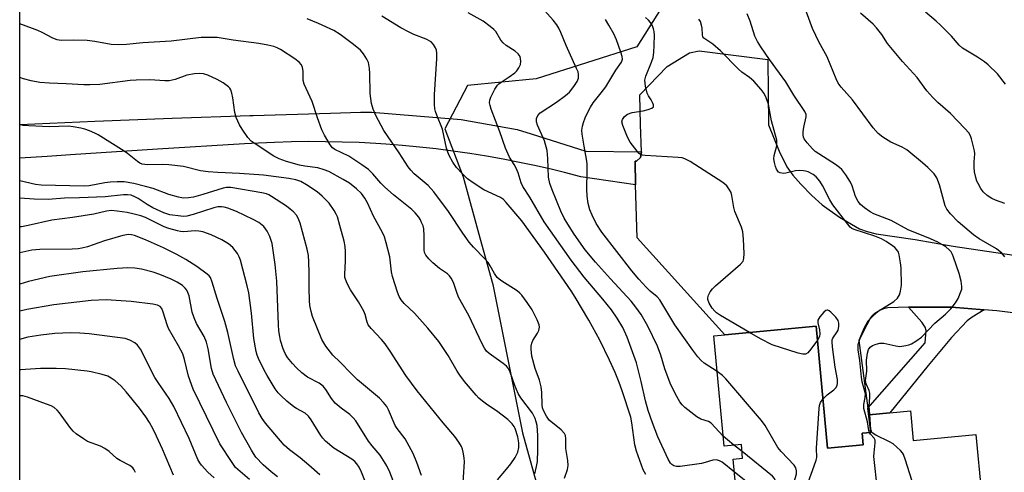
# Model space of a CAD drawing. Units: inches. Extents: x 1327762 to 1333763, y 529446 to 533446.
# Drawn here: x 1327762 to 1328048, y 531224 to 531355 of the extents above; entities that cross this region are included whole.
import ezdxf

# ---------------------------------------------------------------- set-up
doc = ezdxf.new("R2010")
doc.units = ezdxf.units.IN
doc.header["$MEASUREMENT"] = 0
for name, color, linetype in [('BLDG-Footprint', 5, 'Continuous'), ('NTRL-Trees', 3, 'Continuous'), ('TRANS-Driveway', 251, 'Continuous'), ('TRANS-Non Street Sidewalk', 7, 'Continuous'), ('TRANS-Road', 130, 'Continuous'), ('Undefined', 1, 'Continuous')]:
    doc.layers.add(name, color=color, linetype=linetype)

msp = doc.modelspace()

# ---------------------------------------------------------------- linework, layer by layer
at = {"layer": 'BLDG-Footprint', "elevation": 423.3}
msp.add_lwpolyline([(1327993.46, 531266.04), (1327996.81, 531230.59), (1328007.13, 531231.56), (1328006.81, 531234.94), (1328009.38, 531235.19), (1328008.9, 531240.32), (1328014.86, 531240.89), (1328020.83, 531241.45), (1328021.64, 531232.82), (1328039.82, 531234.54), (1328043.07, 531200.08), (1328025.04, 531198.38), (1328025.34, 531195.15), (1328022.14, 531194.85), (1327974.09, 531190.32), (1327972.92, 531190.21), (1327972.16, 531198.25), (1327970.97, 531210.88), (1327969.42, 531227.4), (1327972.17, 531227.66), (1327971.79, 531231.65), (1327966.83, 531231.18), (1327963.8, 531263.24), (1327966.98, 531263.54)], close=True, dxfattribs=at)
at = {"layer": 'NTRL-Trees'}
msp.add_polyline3d([(1327956.1, 531370.4, 0), (1327941.5, 531347.17, 0), (1327912.31, 531337.88, 0), (1327892.4, 531335.89, 0), (1327885.77, 531323.28, 0), (1327891.07, 531309.35, 0), (1327895.97, 531291.66, 0), (1327899.7, 531278.16, 0), (1327908.33, 531235.03, 0), (1327921.6, 531187.25, 0), (1327922.92, 531165.04, 0), (1327919.5, 531053.25, 0), (1327942.49, 531036, 0), (1327966.63, 531042.9, 0), (1327984.92, 531012.4, 0), (1327968.03, 530969.14, 0), (1327957.43, 530955.01, 0), (1327886.43, 530987.52, 0), (1327857.23, 531020.7, 0), (1327809.27, 531038.63, 0), (1327779.13, 531049.89, 0), (1327762.49, 531041.5, 0), (1327762.53, 531417.58, 0)], dxfattribs=at)
at = {"layer": 'TRANS-Driveway'}
msp.add_lwpolyline([(1327942.83, 531316.69), (1327942.51, 531315.02), (1327941.38, 531313.9), (1327940.95, 531313.94), (1327941.14, 531307.1), (1327925.28, 531309.39), (1327920.54, 531310.62), (1327917.05, 531311.47), (1327912.27, 531312.56), (1327907.48, 531313.58), (1327902.67, 531314.52), (1327897.84, 531315.38), (1327893, 531316.15), (1327888.15, 531316.86), (1327883.29, 531317.48), (1327878.42, 531318.02), (1327873.54, 531318.48), (1327868.65, 531318.87), (1327865.83, 531319.05), (1327860.94, 531319.31), (1327856.04, 531319.49), (1327851.14, 531319.58), (1327846.24, 531319.6), (1327841.34, 531319.54), (1327836.44, 531319.4), (1327831.79, 531319.19), (1327827.69, 531318.94), (1327802.45, 531317.39), (1327777.21, 531315.76), (1327770.44, 531315.31), (1327762.52, 531314.77), (1327762.52, 531324.63), (1327784.28, 531325.54), (1327806.76, 531326.41), (1327829.23, 531327.19), (1327830.17, 531327.22), (1327852.65, 531327.92), (1327861.37, 531328.17), (1327864.66, 531328.2), (1327890.53, 531326.02), (1327906.79, 531323.16), (1327910.79, 531321.89), (1327926.73, 531316.83)], close=True, dxfattribs=at)
at = {"layer": 'TRANS-Non Street Sidewalk'}
msp.add_lwpolyline([(1328042.26, 531270.77), (1328038.72, 531268.6), (1328037.28, 531267.54), (1328032.75, 531262.7), (1328025.97, 531254.63), (1328014.86, 531240.89), (1328008.9, 531240.32), (1328009.38, 531235.19), (1328008.47, 531242.17), (1328025.06, 531261.2), (1328025.44, 531264.75), (1328025.07, 531265.73), (1328024.13, 531267.16), (1328020.23, 531271.53), (1328032.73, 531271.54)], close=True, dxfattribs=at)
at = {"layer": 'TRANS-Road'}
msp.add_lwpolyline([(1328050.5, 531269.9), (1328045.89, 531270.48), (1328042.26, 531270.77), (1328032.73, 531271.54), (1328020.23, 531271.53), (1328014.32, 531271.37), (1328013, 531271.09), (1328011.88, 531270.54), (1328010.22, 531269.19), (1328008.51, 531267.44), (1328007.3, 531265.33), (1328005.9, 531261.85), (1328008.47, 531242.17), (1328009.38, 531235.19), (1328006.81, 531234.95), (1328007.13, 531231.56), (1327996.81, 531230.59), (1327993.46, 531266.04), (1327966.98, 531263.54), (1327941.56, 531291.7), (1327941.14, 531307.1), (1327940.95, 531313.94), (1327941.38, 531313.9), (1327942.51, 531315.02), (1327942.83, 531316.69), (1327942.58, 531324.54), (1327942.31, 531333.16), (1327950.24, 531341.43), (1327956.76, 531345.39), (1327959.52, 531346.01), (1327979.47, 531343.41), (1327979.65, 531324.53), (1327982.72, 531316.85), (1327984.98, 531312.33), (1327986.73, 531309.9), (1327989.06, 531307.21), (1327992.28, 531303.93), (1327995.23, 531301.25), (1328000.24, 531297.66), (1328006.04, 531294.33), (1328008.27, 531293.5), (1328010.88, 531292.88), (1328022.22, 531291.15), (1328033.22, 531289.24), (1328050.81, 531286.6)], dxfattribs=at)
at = {"layer": 'Undefined'}
msp.add_line((1327971.99, 531229.59, 418), (1327969.66, 531231.45, 418), dxfattribs=at)
for points, elevation in [([(1328048.26, 531286.13), (1328047.32, 531287.19), (1328045.76, 531288.49), (1328040.81, 531291.41), (1328039.14, 531292.58), (1328034.65, 531296.28), (1328032.49, 531298.61), (1328031.43, 531299.97), (1328030.93, 531300.98), (1328029.26, 531307.08), (1328028.51, 531309.06), (1328027.72, 531310.21), (1328025.89, 531312.13), (1328024.33, 531313.5), (1328019.81, 531317.18), (1328018.47, 531317.98), (1328015.15, 531319.49), (1328012.87, 531320.89), (1328011.48, 531321.94), (1328010.01, 531323.6), (1328004, 531331.77), (1328000.77, 531335.39), (1327999.92, 531336.57), (1327999.29, 531337.88), (1327996.7, 531344.27), (1327994.28, 531348.6), (1327993.37, 531350.39), (1327992.44, 531352.48), (1327990.65, 531357.16)], 428), ([(1328048.4, 531336.31), (1328046.07, 531339.32), (1328043.42, 531341.95), (1328042.27, 531342.82), (1328040.33, 531344.1), (1328036.86, 531346.13), (1328035.94, 531346.75), (1328035, 531347.61), (1328032.71, 531350.27), (1328029.58, 531353.38), (1328028.29, 531354.58), (1328025.2, 531357.18)], 432), ([(1327964.78, 531252.84), (1327961.03, 531255.28), (1327960.13, 531256.05), (1327959.19, 531257.16), (1327957.77, 531259.02), (1327952.54, 531266.45), (1327951.02, 531268.83), (1327948.13, 531273.71), (1327947.39, 531274.53), (1327945.36, 531276.22), (1327944.2, 531277.31), (1327942.06, 531279.66), (1327940.05, 531282.11), (1327931.37, 531293.29), (1327929.66, 531295.87), (1327928.51, 531298.23), (1327927.85, 531299.83), (1327927.34, 531301.68), (1327927.08, 531303.73), (1327926.96, 531305.81), (1327927.11, 531311.16), (1327927.06, 531313.12), (1327926.87, 531314.55), (1327926.16, 531318.32), (1327925.65, 531321.78), (1327925.56, 531322.93), (1327925.7, 531324.08), (1327926, 531325.21), (1327926.51, 531326.55), (1327927.33, 531328.36), (1327928.02, 531329.64), (1327928.81, 531330.84), (1327931.13, 531333.74), (1327932.45, 531335.53), (1327935.4, 531340.32), (1327936.99, 531342.69), (1327937.32, 531343.58), (1327937.26, 531344.31), (1327936.86, 531345.61), (1327935.58, 531349.18), (1327934.81, 531350.89), (1327933.4, 531353.45), (1327932.38, 531355.1)], 420), ([(1327974.17, 531264.22), (1327965.79, 531269.11), (1327964.63, 531269.88), (1327964.07, 531270.38), (1327963.37, 531271.27), (1327962.48, 531272.74), (1327962.09, 531273.74), (1327962.07, 531274.24), (1327962.28, 531274.99), (1327962.77, 531275.98), (1327963.43, 531276.9), (1327964.28, 531277.74), (1327971.54, 531284.03), (1327972.28, 531284.88), (1327972.55, 531285.65), (1327972.61, 531287.1), (1327972.45, 531291.32), (1327972.25, 531293.39), (1327971.79, 531294.76), (1327969.91, 531299.33), (1327969.64, 531300.48), (1327969.08, 531304.01), (1327968.81, 531304.85), (1327968.4, 531305.62), (1327967.56, 531306.81), (1327966.45, 531307.75), (1327956.98, 531313.84), (1327955.43, 531314.66), (1327954.63, 531314.87), (1327953.46, 531315.01), (1327943.94, 531315.55), (1327943.09, 531315.68), (1327942.58, 531315.87), (1327942.13, 531316.19), (1327941.54, 531316.8), (1327939.57, 531319.41), (1327938.82, 531320.88), (1327937.38, 531324.27), (1327937.15, 531325.31), (1327937.3, 531326), (1327937.93, 531326.87), (1327938.79, 531327.57), (1327940.11, 531328.05), (1327943.31, 531328.59), (1327944.77, 531328.95), (1327945.81, 531329.33), (1327946.3, 531329.74), (1327946.29, 531330.32), (1327946.03, 531331.01), (1327945.65, 531331.71), (1327944.84, 531332.91), (1327944.48, 531333.69), (1327944.02, 531335.72), (1327943.84, 531337.47), (1327944.07, 531338.58), (1327945.76, 531342.65), (1327946.21, 531344.03), (1327946.41, 531345.49), (1327946.55, 531347.58), (1327946.58, 531350.49), (1327946.5, 531351.62), (1327946.34, 531352.41), (1327946.02, 531353.21), (1327945.43, 531354.19), (1327944.87, 531354.86), (1327944.01, 531355.67)], 422), ([(1328009, 531235.15), (1328008.79, 531235.75), (1328008.35, 531238.22), (1328007.34, 531242.11), (1328007.31, 531243.25), (1328007.73, 531245.33), (1328007.76, 531246.39), (1328006.86, 531249.82), (1328006.6, 531251.17), (1328006.13, 531256.04), (1328005.69, 531259.15), (1328005.71, 531260.66), (1328006.19, 531262.22), (1328007.42, 531264.87), (1328009.2, 531268.11), (1328009.97, 531269.23), (1328010.54, 531269.77), (1328011.43, 531270.42), (1328016.01, 531273.16), (1328017.07, 531274.15), (1328017.67, 531275.11), (1328017.98, 531276.19), (1328018.23, 531277.91), (1328018.13, 531282.96), (1328017.98, 531284.42), (1328017.58, 531286.71), (1328017.34, 531287.52), (1328016.91, 531288.23), (1328016.33, 531288.82), (1328015.67, 531289.31), (1328013.75, 531290.62), (1328012.47, 531291.37), (1328010.55, 531292.12), (1328004.52, 531294.09), (1328003.85, 531294.41), (1328003.34, 531294.79), (1328002.63, 531295.6), (1327998.31, 531301.27), (1327997.43, 531302.75), (1327995.29, 531306.83), (1327994.53, 531308.08), (1327993.48, 531309.36), (1327992.63, 531310.06), (1327991.17, 531310.82), (1327990.4, 531311.08), (1327989.84, 531311.17), (1327988.69, 531311.21), (1327987.53, 531311.11), (1327984.73, 531310.46), (1327983.9, 531310.36), (1327983.04, 531310.52), (1327982.61, 531310.77), (1327982.33, 531311.05), (1327981.99, 531311.65), (1327981.71, 531312.43), (1327981.42, 531313.52), (1327981.26, 531314.58), (1327981.33, 531315.55), (1327982.09, 531318.39), (1327982.12, 531319.2), (1327982.05, 531320.01), (1327980.55, 531325.6), (1327979.63, 531330.44), (1327979.02, 531332.33), (1327978.44, 531333.61), (1327977.56, 531334.77), (1327975.38, 531337.15), (1327974.13, 531338.23), (1327971.92, 531339.82), (1327970.96, 531340.63), (1327965.76, 531346.01), (1327963.48, 531347.88), (1327960.93, 531349.68), (1327960.67, 531350.08), (1327960.55, 531350.58), (1327960.4, 531352.55), (1327960.26, 531353.42), (1327959.91, 531354.47), (1327959.51, 531355.2)], 424), ([(1328009.05, 531240.34), (1328008.84, 531242.76), (1328009.1, 531245.45), (1328009.09, 531246.58), (1328008.87, 531247.39), (1328008, 531249.23), (1328007.82, 531250.23), (1328008.18, 531252.97), (1328008.08, 531256.17), (1328008.39, 531258.16), (1328008.71, 531259.23), (1328009.16, 531259.91), (1328009.83, 531260.39), (1328010.88, 531260.84), (1328012, 531261.12), (1328013.15, 531261.08), (1328016.63, 531260.29), (1328017.79, 531260.14), (1328019.53, 531260.38), (1328020.38, 531260.61), (1328021.19, 531260.93), (1328022.4, 531261.66), (1328024, 531262.84), (1328027.93, 531266.91), (1328030.97, 531269.49), (1328032.53, 531271.03), (1328033.93, 531272.84), (1328034.66, 531274.07), (1328035.57, 531276.24), (1328035.71, 531276.8), (1328035.76, 531277.5), (1328035.53, 531279.11), (1328034.97, 531281.31), (1328033.35, 531286.05), (1328033.03, 531286.86), (1328032.62, 531287.61), (1328032.1, 531288.2), (1328031.07, 531289.06), (1328030.12, 531289.68), (1328028.81, 531290.38), (1328026.68, 531291.4), (1328020.2, 531294.03), (1328015.21, 531296.73), (1328010.18, 531298.68), (1328009.16, 531299.23), (1328007.48, 531300.4), (1328006.36, 531301.33), (1328005.65, 531302.24), (1328004.93, 531303.7), (1328003.89, 531306.76), (1328003.43, 531307.82), (1328002.07, 531309.98), (1328000.9, 531311.56), (1328000.28, 531312.14), (1327999.12, 531312.98), (1327993.25, 531316.71), (1327992.4, 531317.48), (1327990.86, 531319.23), (1327990.03, 531320.39), (1327989.82, 531320.87), (1327989.68, 531321.62), (1327989.7, 531322.44), (1327989.89, 531323.83), (1327990.59, 531326.8), (1327990.56, 531327.46), (1327990.16, 531328.4), (1327987.03, 531333.12), (1327984.65, 531336.94), (1327979.98, 531343.45), (1327977.42, 531347.13), (1327976.48, 531348.64), (1327975.69, 531350.21), (1327974.35, 531354.57), (1327973.48, 531356.7)], 426), ([(1328048.18, 531301.68), (1328045.46, 531302.57), (1328044.44, 531303.05), (1328043.05, 531303.95), (1328041.91, 531305.05), (1328041.27, 531305.96), (1328040.44, 531307.42), (1328040.09, 531308.17), (1328039.77, 531309.2), (1328039.45, 531310.8), (1328039.31, 531312.14), (1328039.31, 531313.76), (1328039.5, 531316.11), (1328039.43, 531316.98), (1328038.58, 531320.43), (1328038.27, 531321.25), (1328037.75, 531322.12), (1328036.65, 531323.42), (1328032.48, 531327.79), (1328028.76, 531330.96), (1328027.33, 531332.41), (1328025.62, 531334.4), (1328022.79, 531338.24), (1328018.52, 531342.87), (1328015.13, 531346.97), (1328014.23, 531348.15), (1328012.56, 531350.69), (1328010.99, 531352.68), (1328009.99, 531353.68), (1328006.37, 531356.94)], 430), ([(1327849.56, 531222.84), (1327846.31, 531225.69), (1327843.8, 531227.81), (1327840.73, 531230.13), (1327839.24, 531231.5), (1327833.8, 531237.86), (1327832.84, 531239.18), (1327831.88, 531240.88), (1327825.83, 531252.91), (1327825.11, 531254.55), (1327824.58, 531256.32), (1327822.84, 531264.18), (1327822.01, 531267.34), (1327819.8, 531274.02), (1327818.34, 531278.82), (1327817.81, 531280.11), (1327817.45, 531280.61), (1327816.86, 531281.15), (1327813.84, 531283.33), (1327810.63, 531285.37), (1327808.1, 531286.8), (1327804.21, 531288.76), (1327799, 531291.12), (1327795.75, 531292.39), (1327794.88, 531292.58), (1327794.08, 531292.61), (1327792.4, 531292.31), (1327787.07, 531290.8), (1327782.14, 531289.08), (1327780.56, 531288.64), (1327779.48, 531288.5), (1327777.72, 531288.43), (1327768.29, 531288.33), (1327766.04, 531288.06), (1327762.52, 531287.32)], 398), ([(1327837.24, 531222.24), (1327835.44, 531223.68), (1327833.11, 531225.76), (1327831.02, 531228.02), (1327830.27, 531229.03), (1327829.68, 531230), (1327826.81, 531235.19), (1327822.49, 531243.86), (1327818.58, 531252.04), (1327818.12, 531253.72), (1327817.14, 531259.4), (1327816.68, 531261.36), (1327816.02, 531262.98), (1327813.77, 531266.84), (1327813.05, 531268.44), (1327812.56, 531270.13), (1327811.64, 531274.81), (1327811.29, 531275.8), (1327810.94, 531276.46), (1327810.45, 531277.07), (1327809.69, 531277.79), (1327808.15, 531278.84), (1327806.46, 531279.71), (1327803.14, 531281.05), (1327801.19, 531281.69), (1327797.81, 531282.59), (1327795.85, 531282.87), (1327793.9, 531282.96), (1327790.8, 531282.76), (1327780.76, 531281.77), (1327771.27, 531280.42), (1327765.03, 531279.02), (1327762.52, 531278.21)], 396), ([(1327829.13, 531221.46), (1327825.13, 531224.97), (1327824.07, 531226.41), (1327820.5, 531231.88), (1327812.85, 531247.69), (1327811.42, 531251.55), (1327810.31, 531256.33), (1327809.76, 531257.96), (1327808.54, 531260.33), (1327805.67, 531265.34), (1327805.24, 531266.41), (1327804.15, 531270.05), (1327803.73, 531271.12), (1327803.28, 531271.72), (1327802.49, 531272.14), (1327801.12, 531272.41), (1327794.79, 531273.2), (1327787.58, 531273.66), (1327783.19, 531273.5), (1327772.42, 531272.21), (1327764.53, 531270.83), (1327762.52, 531270.41)], 394), ([(1327995.46, 531244.87), (1327996.72, 531246.12), (1327998.57, 531247.54), (1327999.19, 531248.1), (1327999.59, 531248.76), (1327999.72, 531249.51), (1327999.69, 531250.58), (1327999, 531254.15), (1327998.22, 531260.03), (1327998.09, 531261.48), (1327998.13, 531262.03), (1327998.29, 531262.57), (1327999.59, 531264.36), (1327999.86, 531264.86), (1328000.11, 531265.88), (1328000.11, 531266.93), (1327999.88, 531267.68), (1327999.18, 531268.62), (1327997.7, 531270.11), (1327997.28, 531270.46), (1327996.86, 531270.67), (1327996.65, 531270.7), (1327996.26, 531270.56), (1327995.68, 531270.06), (1327994.57, 531268.72), (1327994.02, 531267.76), (1327993.95, 531267.02), (1327994.46, 531264.92), (1327994.6, 531263.78), (1327994.46, 531262.98), (1327993.85, 531261.92)], 422), ([(1327993.85, 531261.92), (1327991.95, 531259.39), (1327991.03, 531258.31), (1327990.4, 531257.89), (1327989.65, 531257.86), (1327988.27, 531258.21), (1327980.71, 531260.63), (1327977.33, 531262.36), (1327974.17, 531264.22)], 422), ([(1327972.46, 531195.13), (1327976.24, 531196.18), (1327977.85, 531196.77), (1327978.32, 531197.06), (1327978.94, 531197.61), (1327979.79, 531198.71), (1327980.16, 531199.61), (1327987.5, 531222.04), (1327987.78, 531223.19), (1327987.8, 531223.97), (1327987.55, 531224.92), (1327987.1, 531225.63), (1327983.33, 531229.67), (1327982.42, 531230.8), (1327978.66, 531237.19), (1327977.66, 531238.65), (1327967.27, 531250.77), (1327966.31, 531251.71), (1327964.78, 531252.84)], 420), ([(1327988.97, 531191.72), (1327985.65, 531192.79), (1327983.54, 531193.78), (1327982.82, 531194.2), (1327982.27, 531194.69), (1327982.12, 531195.05), (1327982.12, 531195.4), (1327992.95, 531225.42), (1327993.5, 531227.1), (1327993.64, 531227.93), (1327993.63, 531230.64), (1327994.35, 531242.16), (1327994.48, 531243.02), (1327994.73, 531243.84), (1327995.46, 531244.87)], 422), ([(1328033.36, 531199.17), (1328031.26, 531200.33), (1328028.71, 531202.22), (1328027.62, 531203.15), (1328026.81, 531204.21), (1328026.45, 531204.95), (1328026.04, 531206.06), (1328019.44, 531227.1), (1328018.82, 531228.75), (1328018.52, 531229.24), (1328017.95, 531229.89), (1328016.91, 531230.9), (1328015.78, 531231.82), (1328014.76, 531232.42), (1328010.76, 531234.37), (1328010.05, 531234.83), (1328009.68, 531235.19), (1328009.5, 531235.53), (1328009.39, 531236.01), (1328009.05, 531240.34)], 426), ([(1328020.82, 531194.72), (1328020.33, 531195.28), (1328019.7, 531195.73), (1328017.04, 531196.92), (1328016.3, 531197.32), (1328015.76, 531197.89), (1328015.45, 531198.66), (1328012.62, 531212.72), (1328011.32, 531218.46), (1328010.25, 531228.14), (1328010.28, 531229.29), (1328010.62, 531232.11), (1328010.58, 531232.89), (1328010.27, 531233.54), (1328009.28, 531234.7), (1328009, 531235.15)], 424), ([(1327969.66, 531231.45), (1327967.76, 531233), (1327966.55, 531234.12)], 418), ([(1327972.33, 531196.52), (1327974.26, 531197.27), (1327975.16, 531197.88), (1327976.16, 531199.24), (1327976.9, 531200.47), (1327977.41, 531201.49), (1327981.79, 531217.64), (1327981.98, 531218.51), (1327982.04, 531219.37), (1327981.89, 531220.5), (1327981.65, 531221.31), (1327981.42, 531221.81), (1327980.87, 531222.45), (1327971.99, 531229.59)], 418), ([(1327972.17, 531198.11), (1327972.62, 531198.54), (1327973.18, 531199.54), (1327974.53, 531202.87), (1327975.09, 531204.55), (1327976.5, 531213.18), (1327976.63, 531214.36), (1327976.6, 531215.24), (1327976.37, 531216.38), (1327975.95, 531217.77), (1327975.61, 531218.56), (1327975.29, 531219.03), (1327974.02, 531220.21), (1327969.77, 531223.61)], 416)]:
    msp.add_lwpolyline(points, dxfattribs=dict(at, elevation=elevation))
for points in [[(1327966.55, 531234.12, 418), (1327963.06, 531237.84, 418), (1327962.23, 531238.35, 418), (1327960.07, 531239, 418), (1327958.87, 531239.68, 418), (1327955.4, 531242.43, 418), (1327954.64, 531243.22, 418), (1327953.97, 531244.05, 418), (1327952.68, 531246.31, 418), (1327951.13, 531249.47, 418), (1327949.63, 531253.65, 418), (1327948.44, 531257.61, 418), (1327947.43, 531260.2, 418), (1327944.63, 531266.04, 418), (1327942.71, 531269.43, 418), (1327941.2, 531271.56, 418), (1327939.83, 531273.29, 418), (1327933.8, 531279.76, 418), (1327929.54, 531284.59, 418), (1327926.54, 531288.21, 418), (1327923.35, 531292.72, 418), (1327921.44, 531295.67, 418), (1327920.39, 531297.42, 418), (1327919.48, 531299.39, 418), (1327916.91, 531305.61, 418), (1327916.25, 531307.44, 418), (1327915.89, 531309.29, 418), (1327915.69, 531314.68, 418), (1327915.45, 531317.05, 418), (1327914.66, 531319.85, 418), (1327912.68, 531324.35, 418), (1327912.43, 531325.36, 418), (1327912.41, 531326.34, 418), (1327912.74, 531327.17, 418), (1327913.49, 531327.94, 418), (1327918.2, 531331.06, 418), (1327920.82, 531333.01, 418), (1327921.91, 531334, 418), (1327923.18, 531335.59, 418), (1327924.16, 531337.03, 418), (1327924.54, 531338.05, 418), (1327924.59, 531339.1, 418), (1327924.42, 531339.86, 418), (1327924.03, 531340.88, 418), (1327921.01, 531347.53, 418), (1327919.46, 531351.32, 418), (1327918.83, 531352.58, 418), (1327918.25, 531353.54, 418), (1327917.22, 531354.9, 418), (1327913.96, 531358.56, 418)], [(1327920.52, 531221.85, 412), (1327921.39, 531224.42, 412), (1327921.53, 531225.55, 412), (1327921.46, 531227.03, 412), (1327920.88, 531230.48, 412), (1327920.93, 531233.33, 412), (1327920.81, 531234.23, 412), (1327920.48, 531234.89, 412), (1327919.57, 531235.91, 412), (1327918.5, 531236.84, 412), (1327916.64, 531238.2, 412), (1327916.02, 531238.77, 412), (1327915.25, 531239.89, 412), (1327914.41, 531241.57, 412), (1327914.13, 531242.34, 412), (1327913.98, 531243.15, 412), (1327913.96, 531246.79, 412), (1327913.7, 531248.45, 412), (1327913.22, 531250.36, 412), (1327911.99, 531253.71, 412), (1327911.04, 531257.32, 412), (1327910.85, 531259.36, 412), (1327910.86, 531260.23, 412), (1327910.98, 531261.08, 412), (1327911.31, 531261.9, 412), (1327912.66, 531264.03, 412), (1327913.02, 531264.77, 412), (1327913.22, 531265.72, 412), (1327913.16, 531266.41, 412), (1327912.59, 531267.9, 412), (1327911.15, 531270.77, 412), (1327909.69, 531272.94, 412), (1327908.14, 531275.04, 412), (1327907.57, 531275.64, 412), (1327906.75, 531276.28, 412), (1327902.05, 531279.27, 412), (1327900.96, 531280.2, 412), (1327900.18, 531281.3, 412), (1327898.96, 531283.58, 412), (1327898.37, 531284.51, 412), (1327897.44, 531285.62, 412), (1327894.15, 531288.97, 412), (1327892.9, 531290.42, 412), (1327891.06, 531293.01, 412), (1327886.83, 531299.29, 412), (1327882.64, 531305, 412), (1327880.93, 531306.86, 412), (1327876.87, 531310.3, 412), (1327875.9, 531311.35, 412), (1327875.2, 531312.26, 412), (1327872.55, 531316.39, 412), (1327868.07, 531322.81, 412), (1327865.81, 531327.17, 412), (1327864.97, 531329, 412), (1327864.54, 531330.69, 412), (1327864.11, 531333.6, 412), (1327864.03, 531339.43, 412), (1327863.94, 531340.88, 412), (1327863.61, 531342.55, 412), (1327863.18, 531343.6, 412), (1327862.25, 531345.06, 412), (1327861.3, 531346.14, 412), (1327859.29, 531347.79, 412), (1327855.43, 531350.73, 412), (1327853.56, 531351.85, 412), (1327849.16, 531353.91, 412), (1327845.9, 531355.27, 412)], [(1327944.07, 531222.91, 414), (1327943.36, 531224.31, 414), (1327941.36, 531229.71, 414), (1327940.94, 531231.57, 414), (1327940.02, 531237.99, 414), (1327939.73, 531239.57, 414), (1327937.22, 531247.22, 414), (1327936.32, 531249.63, 414), (1327935.15, 531252.53, 414), (1327933.54, 531256.18, 414), (1327930.78, 531261.93, 414), (1327927.53, 531267.8, 414), (1327923.63, 531274.47, 414), (1327922.43, 531276.32, 414), (1327914.68, 531287.53, 414), (1327908.17, 531296.58, 414), (1327903.61, 531301.97, 414), (1327902.83, 531302.77, 414), (1327901.96, 531303.4, 414), (1327897.13, 531305.63, 414), (1327893.99, 531307.64, 414), (1327892.37, 531308.8, 414), (1327890.92, 531310.22, 414), (1327889.22, 531312.14, 414), (1327888.13, 531313.66, 414), (1327887.06, 531315.58, 414), (1327886.63, 531316.59, 414), (1327886.31, 531317.67, 414), (1327885.1, 531323.27, 414), (1327883.44, 531327.26, 414), (1327883.08, 531328.31, 414), (1327882.9, 531329.12, 414), (1327882.81, 531330.52, 414), (1327882.81, 531333.34, 414), (1327883.43, 531343.63, 414), (1327883.44, 531345.33, 414), (1327883.34, 531346.14, 414), (1327883.11, 531346.89, 414), (1327882.54, 531347.79, 414), (1327881.8, 531348.56, 414), (1327880.36, 531349.38, 414), (1327876.83, 531350.75, 414), (1327875.28, 531351.47, 414), (1327873.05, 531352.7, 414), (1327867.53, 531356, 414)], [(1327969.77, 531223.61, 416), (1327966.2, 531226.49, 416), (1327965.46, 531226.94, 416), (1327964.55, 531227.2, 416), (1327963.51, 531227.09, 416), (1327961.31, 531226.39, 416), (1327960.27, 531226.13, 416), (1327954.03, 531225.27, 416), (1327952.98, 531225.28, 416), (1327952.26, 531225.43, 416), (1327951.61, 531225.81, 416), (1327951.25, 531226.22, 416), (1327950.53, 531227.45, 416), (1327947.57, 531233.85, 416), (1327946, 531237.98, 416), (1327944.81, 531241.51, 416), (1327943.99, 531244.36, 416), (1327942.73, 531249.93, 416), (1327941.36, 531255.39, 416), (1327938.68, 531262.86, 416), (1327937.41, 531265.66, 416), (1327935.79, 531268.39, 416), (1327934.09, 531270.72, 416), (1327931.6, 531273.9, 416), (1327926.21, 531280.22, 416), (1327922.46, 531285.18, 416), (1327914.59, 531296.36, 416), (1327910.4, 531303.47, 416), (1327908.4, 531306.55, 416), (1327907.91, 531307.66, 416), (1327907.02, 531310.58, 416), (1327906.49, 531311.95, 416), (1327905.92, 531312.98, 416), (1327904.55, 531315.08, 416), (1327903.4, 531317.73, 416), (1327901.71, 531322.5, 416), (1327899.23, 531329.01, 416), (1327898.9, 531330.1, 416), (1327898.79, 531330.9, 416), (1327898.89, 531331.69, 416), (1327899.18, 531332.48, 416), (1327900.34, 531334.8, 416), (1327901.09, 531336, 416), (1327901.46, 531336.4, 416), (1327902.11, 531336.91, 416), (1327904.48, 531338.41, 416), (1327906.08, 531339.56, 416), (1327906.67, 531340.13, 416), (1327907.3, 531341.03, 416), (1327907.75, 531342, 416), (1327907.86, 531343.02, 416), (1327907.61, 531344.29, 416), (1327907.39, 531344.74, 416), (1327907.06, 531345.14, 416), (1327906.22, 531345.83, 416), (1327903.59, 531347.57, 416), (1327902.68, 531348.29, 416), (1327902.05, 531349.09, 416), (1327900.57, 531351.55, 416), (1327900.01, 531352.15, 416), (1327898.95, 531353.07, 416), (1327896.93, 531354.6, 416), (1327892.57, 531356.97, 416)], [(1327911.87, 531223.11, 410), (1327912.4, 531225.29, 410), (1327912.64, 531226.69, 410), (1327912.79, 531230.14, 410), (1327912.79, 531234.27, 410), (1327912.53, 531237.16, 410), (1327912.32, 531238.2, 410), (1327912, 531239.22, 410), (1327911.64, 531240, 410), (1327911.18, 531240.74, 410), (1327907.86, 531245.23, 410), (1327907.09, 531246.44, 410), (1327906.08, 531248.84, 410), (1327904.78, 531252.67, 410), (1327904.2, 531253.81, 410), (1327903.66, 531254.43, 410), (1327902.76, 531255.19, 410), (1327898.67, 531258.07, 410), (1327897.91, 531258.81, 410), (1327897.31, 531259.67, 410), (1327896.54, 531261.11, 410), (1327892.77, 531269.13, 410), (1327889.77, 531274.47, 410), (1327889.14, 531276.06, 410), (1327888.3, 531278.74, 410), (1327887.67, 531279.96, 410), (1327887.16, 531280.61, 410), (1327886.57, 531281.18, 410), (1327884.28, 531282.75, 410), (1327882.29, 531284.38, 410), (1327881.11, 531285.58, 410), (1327880.26, 531286.66, 410), (1327879.94, 531287.38, 410), (1327879.79, 531288.17, 410), (1327879.84, 531292.24, 410), (1327879.69, 531294.27, 410), (1327879.48, 531295.11, 410), (1327879.07, 531296.17, 410), (1327878.7, 531296.94, 410), (1327878.25, 531297.63, 410), (1327877.2, 531298.89, 410), (1327876.21, 531299.87, 410), (1327870.93, 531304.13, 410), (1327868.38, 531306.4, 410), (1327867.23, 531307.57, 410), (1327864.91, 531310.23, 410), (1327863.63, 531311.47, 410), (1327861.69, 531312.87, 410), (1327857.96, 531315.37, 410), (1327853.9, 531317.31, 410), (1327853.26, 531317.8, 410), (1327852.56, 531318.69, 410), (1327850.93, 531321.46, 410), (1327850.14, 531323.01, 410), (1327848.86, 531326.54, 410), (1327847.34, 531331.24, 410), (1327845.04, 531336.25, 410), (1327844.75, 531337.34, 410), (1327844.67, 531340.05, 410), (1327844.52, 531341.17, 410), (1327844.25, 531341.93, 410), (1327843.59, 531342.7, 410), (1327842.3, 531343.67, 410), (1327838.09, 531346.34, 410), (1327837.13, 531346.85, 410), (1327836.17, 531347.22, 410), (1327834.48, 531347.63, 410), (1327831.89, 531348.12, 410), (1327824.38, 531349.09, 410), (1327819.78, 531349.81, 410), (1327817.46, 531349.89, 410), (1327815.14, 531349.85, 410), (1327806.42, 531348.75, 410), (1327798.22, 531348.28, 410), (1327793.5, 531347.83, 410), (1327791.11, 531347.72, 410), (1327789.06, 531347.82, 410), (1327784.33, 531348.71, 410), (1327782.07, 531349.02, 410), (1327778.01, 531349.1, 410), (1327774.52, 531349, 410), (1327773.4, 531349.13, 410), (1327772.09, 531349.62, 410), (1327769.05, 531351.27, 410), (1327767.77, 531351.87, 410), (1327766.19, 531352.5, 410), (1327762.52, 531353.79, 410)], [(1327901.06, 531221.42, 408), (1327903.72, 531224.47, 408), (1327904.94, 531226.04, 408), (1327906.2, 531227.92, 408), (1327906.92, 531229.46, 408), (1327907.21, 531230.81, 408), (1327907.26, 531232.17, 408), (1327906.92, 531233.88, 408), (1327906.17, 531236.35, 408), (1327905.87, 531236.92, 408), (1327905.34, 531237.63, 408), (1327904.09, 531238.89, 408), (1327900.81, 531241.48, 408), (1327898.31, 531243.13, 408), (1327896.75, 531244.26, 408), (1327895.69, 531245.13, 408), (1327894.89, 531245.97, 408), (1327891.49, 531250, 408), (1327890.12, 531251.78, 408), (1327889.36, 531252.96, 408), (1327886.79, 531257.52, 408), (1327885.05, 531260.15, 408), (1327884.01, 531261.55, 408), (1327880.88, 531265.46, 408), (1327878.58, 531268.1, 408), (1327876.98, 531269.79, 408), (1327874.01, 531272.62, 408), (1327873.12, 531273.71, 408), (1327872.58, 531274.66, 408), (1327872.04, 531275.92, 408), (1327870.59, 531280.49, 408), (1327870.33, 531281.78, 408), (1327869.82, 531286.14, 408), (1327868.81, 531290.21, 408), (1327868.28, 531291.92, 408), (1327867.67, 531293.2, 408), (1327865.11, 531297.97, 408), (1327863.38, 531301.84, 408), (1327862.58, 531303.2, 408), (1327861.59, 531304.51, 408), (1327860.16, 531305.92, 408), (1327858.12, 531307.58, 408), (1327856.34, 531308.65, 408), (1327852.16, 531310.93, 408), (1327850.84, 531311.44, 408), (1327848.97, 531311.99, 408), (1327845.19, 531312.5, 408), (1327843.62, 531312.82, 408), (1327839.91, 531313.85, 408), (1327837.71, 531314.6, 408), (1327836.18, 531315.38, 408), (1327830.8, 531318.94, 408), (1327829.67, 531319.77, 408), (1327828.68, 531320.8, 408), (1327827, 531323.2, 408), (1327826.29, 531324.49, 408), (1327825.32, 531326.65, 408), (1327824.87, 531328.04, 408), (1327824.33, 531332.3, 408), (1327824.03, 531333.65, 408), (1327823.69, 531334.68, 408), (1327823.45, 531335.13, 408), (1327823.1, 531335.53, 408), (1327821.55, 531336.67, 408), (1327819.76, 531337.65, 408), (1327817.1, 531338.91, 408), (1327815.79, 531339.33, 408), (1327814.65, 531339.44, 408), (1327813.2, 531339.31, 408), (1327810.92, 531338.87, 408), (1327807.6, 531337.65, 408), (1327805.8, 531337.28, 408), (1327804.62, 531337.28, 408), (1327800.21, 531337.56, 408), (1327796.23, 531337.48, 408), (1327794.49, 531337.33, 408), (1327785.69, 531336.23, 408), (1327782.83, 531336.08, 408), (1327781.14, 531336.09, 408), (1327775.93, 531336.41, 408), (1327771.15, 531336.54, 408), (1327768.34, 531336.8, 408), (1327765.8, 531337.29, 408), (1327763.56, 531337.85, 408), (1327762.52, 531338.21, 408)], [(1327890.94, 531217.77, 406), (1327891.46, 531226.67, 406), (1327891.4, 531227.8, 406), (1327891.15, 531229.48, 406), (1327890.96, 531230.3, 406), (1327890.63, 531231.08, 406), (1327889.89, 531232.3, 406), (1327888.74, 531233.97, 406), (1327885.29, 531237.91, 406), (1327877.74, 531247.2, 406), (1327874.53, 531251.74, 406), (1327869.95, 531258.79, 406), (1327868.5, 531260.87, 406), (1327867.43, 531262.2, 406), (1327864.39, 531265.31, 406), (1327863.6, 531266.4, 406), (1327863.29, 531267.2, 406), (1327862.73, 531269.4, 406), (1327862.32, 531270.42, 406), (1327860.79, 531273.08, 406), (1327858.41, 531276.61, 406), (1327857.48, 531278.37, 406), (1327856.95, 531279.66, 406), (1327856.82, 531280.2, 406), (1327856.77, 531281.05, 406), (1327857.03, 531285, 406), (1327856.98, 531287.7, 406), (1327856.87, 531289.14, 406), (1327856.56, 531290.72, 406), (1327855.39, 531295.23, 406), (1327854.63, 531297.75, 406), (1327854.28, 531298.57, 406), (1327853.72, 531299.58, 406), (1327852.27, 531301.75, 406), (1327850.23, 531303.81, 406), (1327848.75, 531305.01, 406), (1327845.65, 531307.08, 406), (1327844.02, 531308.02, 406), (1327842.55, 531308.53, 406), (1327840.55, 531308.92, 406), (1327833.23, 531309.89, 406), (1327826.27, 531310.34, 406), (1327819.96, 531310.6, 406), (1327817.11, 531310.81, 406), (1327814.96, 531311.15, 406), (1327810.01, 531312.35, 406), (1327805.72, 531312.87, 406), (1327803.97, 531312.97, 406), (1327799.55, 531312.9, 406), (1327798.77, 531312.95, 406), (1327798.03, 531313.11, 406), (1327797.35, 531313.37, 406), (1327796.64, 531313.82, 406), (1327793.74, 531316.19, 406), (1327792.8, 531316.87, 406), (1327785.28, 531321.55, 406), (1327784.26, 531322.1, 406), (1327782.69, 531322.77, 406), (1327781.37, 531323.26, 406), (1327780.26, 531323.56, 406), (1327777.96, 531323.94, 406), (1327776.54, 531324.07, 406), (1327771.1, 531323.95, 406), (1327765.15, 531324.17, 406), (1327763.46, 531324.31, 406), (1327762.52, 531324.54, 406)], [(1327879.04, 531222.65, 404), (1327877.7, 531226.41, 404), (1327876.58, 531229.04, 404), (1327874.27, 531233.26, 404), (1327872, 531236.29, 404), (1327871.41, 531237.2, 404), (1327869.47, 531241.73, 404), (1327868.95, 531242.67, 404), (1327868.05, 531243.82, 404), (1327866.84, 531245.1, 404), (1327860.46, 531250.4, 404), (1327858.61, 531252.24, 404), (1327855.43, 531255.59, 404), (1327853.27, 531257.59, 404), (1327851.33, 531260.18, 404), (1327850.08, 531262.19, 404), (1327847.43, 531268.87, 404), (1327847.02, 531270.29, 404), (1327846.67, 531272.03, 404), (1327846.53, 531273.49, 404), (1327846.4, 531277.01, 404), (1327846.49, 531281.47, 404), (1327846.39, 531284.67, 404), (1327846.23, 531286.59, 404), (1327845.82, 531288.43, 404), (1327843.79, 531295.89, 404), (1327843.23, 531297.43, 404), (1327842.73, 531298.23, 404), (1327841.89, 531299.19, 404), (1327840.97, 531300.01, 404), (1327839.85, 531300.84, 404), (1327835.54, 531303.72, 404), (1327834.79, 531304.13, 404), (1327834.07, 531304.41, 404), (1327832.73, 531304.74, 404), (1327823.7, 531306.26, 404), (1327822.45, 531306.28, 404), (1327821.46, 531306.09, 404), (1327815.57, 531304.24, 404), (1327812.86, 531303.51, 404), (1327811.45, 531303.29, 404), (1327810.01, 531303.24, 404), (1327808.59, 531303.46, 404), (1327805.79, 531304.22, 404), (1327801.21, 531305.97, 404), (1327799.01, 531306.62, 404), (1327795.64, 531307.43, 404), (1327792.78, 531307.9, 404), (1327790.72, 531307.96, 404), (1327788.76, 531307.84, 404), (1327787.14, 531307.62, 404), (1327782.64, 531306.81, 404), (1327781.21, 531306.67, 404), (1327768.76, 531306.96, 404), (1327767.07, 531307.17, 404), (1327762.52, 531308.25, 404)], [(1327871.27, 531219.84, 402), (1327869.83, 531223.64, 402), (1327868.95, 531225.43, 402), (1327867.07, 531228.54, 402), (1327864.75, 531231.23, 402), (1327863.66, 531232.63, 402), (1327859.94, 531238.57, 402), (1327859.22, 531239.41, 402), (1327858.2, 531240.34, 402), (1327855.69, 531242.21, 402), (1327854, 531243.7, 402), (1327852.94, 531245.06, 402), (1327851.31, 531247.63, 402), (1327850.47, 531248.63, 402), (1327849.33, 531249.44, 402), (1327845.95, 531251.24, 402), (1327844.28, 531252.49, 402), (1327842.82, 531253.88, 402), (1327841.65, 531255.15, 402), (1327840.19, 531256.91, 402), (1327839.46, 531258.09, 402), (1327838.94, 531259.4, 402), (1327838.18, 531261.87, 402), (1327837.92, 531262.98, 402), (1327837.67, 531264.67, 402), (1327837.53, 531266.39, 402), (1327837.09, 531279.05, 402), (1327836.57, 531283.97, 402), (1327835.68, 531289.98, 402), (1327835.07, 531292.1, 402), (1327834.31, 531293.61, 402), (1327833.3, 531294.92, 402), (1327831.81, 531296.11, 402), (1327830.23, 531296.97, 402), (1327825.4, 531299.33, 402), (1327822.83, 531300.3, 402), (1327821.82, 531300.57, 402), (1327821.03, 531300.69, 402), (1327819.92, 531300.66, 402), (1327818.77, 531300.41, 402), (1327812.82, 531298.43, 402), (1327810.97, 531297.95, 402), (1327810.09, 531297.9, 402), (1327809.21, 531297.95, 402), (1327806, 531298.39, 402), (1327804.29, 531298.93, 402), (1327801.15, 531300.41, 402), (1327799.45, 531301.39, 402), (1327796.9, 531303.06, 402), (1327795.89, 531303.61, 402), (1327794.81, 531304.03, 402), (1327793.75, 531304.2, 402), (1327792.57, 531304.15, 402), (1327787.33, 531303.62, 402), (1327779.85, 531303.28, 402), (1327775.5, 531303.19, 402), (1327770.78, 531302.81, 402), (1327766.73, 531302.89, 402), (1327762.52, 531303.15, 402)], [(1327864.82, 531215.61, 400), (1327861.59, 531223.63, 400), (1327860.92, 531225.04, 400), (1327860.25, 531226.09, 400), (1327859.69, 531226.69, 400), (1327858.79, 531227.39, 400), (1327853.57, 531230.61, 400), (1327851.2, 531232.64, 400), (1327850.46, 531233.46, 400), (1327849.83, 531234.31, 400), (1327847.04, 531238.81, 400), (1327846.21, 531239.91, 400), (1327845.24, 531240.74, 400), (1327842.75, 531242.08, 400), (1327842.02, 531242.57, 400), (1327839.95, 531244.28, 400), (1327838.19, 531245.85, 400), (1327837.46, 531246.64, 400), (1327836.55, 531247.82, 400), (1327834.23, 531251.67, 400), (1327833.39, 531253.22, 400), (1327831.77, 531256.59, 400), (1327831.32, 531257.65, 400), (1327831.03, 531258.66, 400), (1327830.37, 531262.48, 400), (1327829.75, 531269.79, 400), (1327828.93, 531275.68, 400), (1327828.49, 531277.74, 400), (1327826.55, 531285.19, 400), (1327826.14, 531286.19, 400), (1327825.64, 531287.1, 400), (1327824.33, 531288.85, 400), (1327823.06, 531289.9, 400), (1327821.16, 531291.08, 400), (1327817.98, 531292.56, 400), (1327815.59, 531293.44, 400), (1327814.47, 531293.64, 400), (1327813.34, 531293.73, 400), (1327809.99, 531293.46, 400), (1327809.09, 531293.52, 400), (1327808.25, 531293.68, 400), (1327805.75, 531294.37, 400), (1327804.39, 531294.85, 400), (1327798.97, 531297.56, 400), (1327797.63, 531298.09, 400), (1327795.69, 531298.59, 400), (1327793.7, 531298.99, 400), (1327790.8, 531299.46, 400), (1327789.13, 531299.57, 400), (1327787.71, 531299.42, 400), (1327783.97, 531298.56, 400), (1327777.84, 531297.53, 400), (1327771.83, 531296.77, 400), (1327764.93, 531295.25, 400), (1327763.06, 531294.9, 400), (1327762.52, 531294.84, 400)], [(1327818.94, 531221.98, 392), (1327817.06, 531223.62, 392), (1327815.19, 531225.69, 392), (1327814.73, 531226.35, 392), (1327814.2, 531227.34, 392), (1327811.61, 531233.37, 392), (1327807.24, 531242.69, 392), (1327805.84, 531245.05, 392), (1327802.62, 531249.68, 392), (1327801.73, 531251.11, 392), (1327797.51, 531259.32, 392), (1327796.67, 531260.48, 392), (1327795.85, 531261.22, 392), (1327794.41, 531262, 392), (1327793.07, 531262.44, 392), (1327782.66, 531263.76, 392), (1327779.98, 531263.98, 392), (1327777.29, 531264.09, 392), (1327774.97, 531264.03, 392), (1327772.67, 531263.86, 392), (1327768.63, 531263.39, 392), (1327764.89, 531262.83, 392), (1327763.09, 531262.39, 392), (1327762.51, 531262.2, 392)], [(1327807.1, 531222.8, 390), (1327803.9, 531230.31, 390), (1327802.19, 531234.05, 390), (1327801.2, 531236.15, 390), (1327800.17, 531238.07, 390), (1327799.07, 531239.72, 390), (1327797.2, 531242.25, 390), (1327793.35, 531246.99, 390), (1327791.84, 531248.65, 390), (1327790.21, 531250.15, 390), (1327789.02, 531250.94, 390), (1327788.02, 531251.48, 390), (1327786.37, 531252.03, 390), (1327783.22, 531252.75, 390), (1327782.06, 531252.94, 390), (1327775.74, 531253.6, 390), (1327773.06, 531253.75, 390), (1327768.5, 531253.73, 390), (1327762.69, 531253.31, 390), (1327762.51, 531253.29, 390)], [(1327796.07, 531223.55, 388), (1327795.7, 531224.34, 388), (1327795.29, 531224.9, 388), (1327794.41, 531225.56, 388), (1327791.61, 531227.02, 388), (1327790.62, 531227.64, 388), (1327788.41, 531229.61, 388), (1327787.21, 531230.47, 388), (1327785.92, 531231.14, 388), (1327782.18, 531232.58, 388), (1327780.96, 531233.32, 388), (1327778.86, 531234.8, 388), (1327778, 531235.56, 388), (1327777.07, 531236.66, 388), (1327774.08, 531240.83, 388), (1327773.33, 531241.65, 388), (1327772.5, 531242.36, 388), (1327771.61, 531242.86, 388), (1327770.26, 531243.4, 388), (1327764.77, 531245.41, 388), (1327763.4, 531245.75, 388), (1327762.51, 531245.76, 388)]]:
    msp.add_polyline3d(points, dxfattribs=at)

doc.saveas('drawing.dxf')
